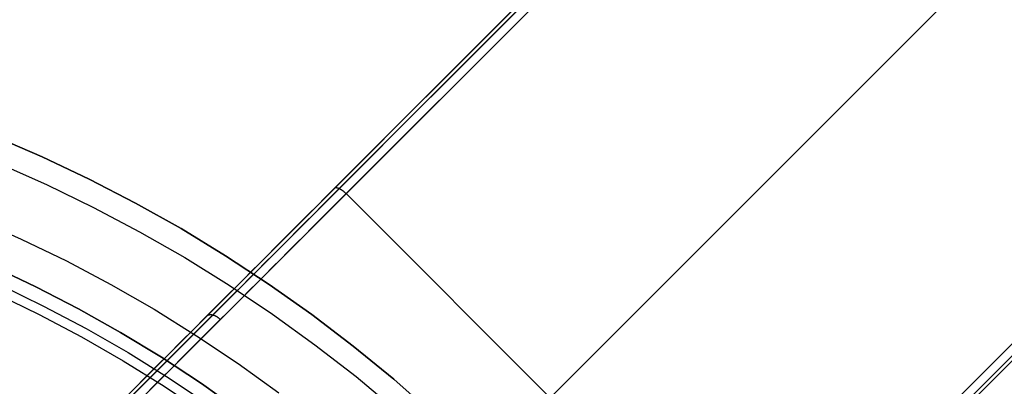
# Model space of a CAD drawing. Units: millimetres. Extents: x -4995 to -3844, y 4559 to 5109.
# Drawn here: x -4082 to -4066, y 4851 to 4857 of the extents above; entities that cross this region are included whole.
import ezdxf

# ---------------------------------------------------------------- set-up
doc = ezdxf.new("R2010")
doc.units = ezdxf.units.MM
doc.header["$MEASUREMENT"] = 0
for name, color, linetype in [('BAM', 1, 'Continuous'), ('INNER_TUBE', 7, 'Continuous'), ('SLIGHTLYTHINNER_45_', 203, 'Continuous')]:
    doc.layers.add(name, color=color, linetype=linetype)

msp = doc.modelspace()

# ---------------------------------------------------------------- linework, layer by layer
at = {"layer": 'BAM'}
for p, q in [((-3866.66, 5064.266, 978.714), (-4077.011, 4853.916, 1106.895)), ((-3866.577, 5064.266, 978.843), (-4076.928, 4853.916, 1107.024)), ((-3866.46, 5064.183, 978.896), (-4076.811, 4853.833, 1107.077)), ((-4073.543, 4850.313, 1107.16), (-3862.954, 5060.902, 978.822)), ((-4070.036, 4847.031, 1107.086), (-3859.681, 5057.386, 978.902)), ((-4069.953, 4846.914, 1107.032), (-3859.598, 5057.269, 978.848)), ((-4069.953, 4846.831, 1106.904), (-3859.598, 5057.186, 978.72)), ((-4065.823, 4858.033, 1053.091), (-4070.326, 4853.53, 1054.187)), ((-4078.317, 4852.526, 1055.13), (-4073.796, 4857.048, 1054.241)), ((-4078.291, 4852.636, 1055.26), (-4073.78, 4857.147, 1054.371)), ((-4078.246, 4852.398, 1055.076), (-4073.72, 4856.924, 1054.187)), ((-4081.728, 4854.588, 1141.363), (-4082.524, 4854.932, 1141.363)), ((-4081.728, 4854.588, 1322.103), (-4082.524, 4854.932, 1322.103)), ((-4082.524, 4854.932, 1231.733), (-4081.728, 4854.588, 1231.733)), ((-4080.943, 4854.216, 1141.363), (-4081.728, 4854.588, 1141.363)), ((-4080.943, 4854.216, 1322.103), (-4081.728, 4854.588, 1322.103)), ((-4081.728, 4854.588, 1231.733), (-4080.943, 4854.216, 1231.733)), ((-4062.429, 4854.638, 1053.091), (-4066.932, 4850.136, 1054.187)), ((-4062.309, 4854.558, 1053.146), (-4066.808, 4850.059, 1054.241)), ((-4062.221, 4854.564, 1053.277), (-4066.709, 4850.076, 1054.371)), ((-4080.173, 4853.817, 1141.363), (-4080.943, 4854.216, 1141.363)), ((-4080.173, 4853.817, 1322.103), (-4080.943, 4854.216, 1322.103)), ((-4080.943, 4854.216, 1231.733), (-4080.173, 4853.817, 1231.733)), ((-4076.865, 4854.061, 1106.812), (-4076.867, 4854.059, 1106.805)), ((-4076.863, 4854.063, 1106.818), (-4076.865, 4854.061, 1106.812)), ((-4076.861, 4854.064, 1106.824), (-4076.863, 4854.063, 1106.818)), ((-4076.858, 4854.066, 1106.83), (-4076.861, 4854.064, 1106.824)), ((-4076.856, 4854.067, 1106.837), (-4076.858, 4854.066, 1106.83)), ((-4076.853, 4854.068, 1106.843), (-4076.856, 4854.067, 1106.837)), ((-4076.85, 4854.069, 1106.849), (-4076.853, 4854.068, 1106.843)), ((-4076.847, 4854.069, 1106.855), (-4076.85, 4854.069, 1106.849)), ((-4076.844, 4854.07, 1106.861), (-4076.847, 4854.069, 1106.855)), ((-4076.84, 4854.07, 1106.867), (-4076.844, 4854.07, 1106.861)), ((-4076.837, 4854.07, 1106.873), (-4076.84, 4854.07, 1106.867)), ((-4076.833, 4854.07, 1106.879), (-4076.837, 4854.07, 1106.873)), ((-4076.83, 4854.07, 1106.884), (-4076.833, 4854.07, 1106.879)), ((-4076.826, 4854.069, 1106.89), (-4076.83, 4854.07, 1106.884)), ((-4076.822, 4854.069, 1106.896), (-4076.826, 4854.069, 1106.89)), ((-4076.818, 4854.068, 1106.901), (-4076.822, 4854.069, 1106.896)), ((-4076.813, 4854.067, 1106.906), (-4076.818, 4854.068, 1106.901)), ((-4076.809, 4854.066, 1106.911), (-4076.813, 4854.067, 1106.906)), ((-4076.805, 4854.064, 1106.916), (-4076.809, 4854.066, 1106.911)), ((-4076.8, 4854.063, 1106.921), (-4076.805, 4854.064, 1106.916)), ((-4076.796, 4854.061, 1106.926), (-4076.8, 4854.063, 1106.921)), ((-4076.791, 4854.059, 1106.931), (-4076.796, 4854.061, 1106.926)), ((-4076.786, 4854.057, 1106.935), (-4076.791, 4854.059, 1106.931)), ((-4076.782, 4854.055, 1106.94), (-4076.786, 4854.057, 1106.935)), ((-4076.777, 4854.053, 1106.944), (-4076.782, 4854.055, 1106.94)), ((-4076.772, 4854.051, 1106.948), (-4076.777, 4854.053, 1106.944)), ((-4076.767, 4854.048, 1106.952), (-4076.772, 4854.051, 1106.948)), ((-4076.762, 4854.045, 1106.956), (-4076.767, 4854.048, 1106.952)), ((-4076.757, 4854.042, 1106.959), (-4076.762, 4854.045, 1106.956)), ((-4076.752, 4854.039, 1106.962), (-4076.757, 4854.042, 1106.959)), ((-4076.746, 4854.036, 1106.966), (-4076.752, 4854.039, 1106.962)), ((-4076.741, 4854.033, 1106.969), (-4076.746, 4854.036, 1106.966)), ((-4076.736, 4854.029, 1106.971), (-4076.741, 4854.033, 1106.969)), ((-4076.731, 4854.026, 1106.974), (-4076.736, 4854.029, 1106.971)), ((-4076.726, 4854.022, 1106.976), (-4076.731, 4854.026, 1106.974)), ((-4076.721, 4854.018, 1106.979), (-4076.726, 4854.022, 1106.976)), ((-4076.715, 4854.014, 1106.981), (-4076.721, 4854.018, 1106.979)), ((-4076.71, 4854.01, 1106.982), (-4076.715, 4854.014, 1106.981)), ((-4076.705, 4854.006, 1106.984), (-4076.71, 4854.01, 1106.982)), ((-4076.7, 4854.001, 1106.985), (-4076.705, 4854.006, 1106.984)), ((-4076.695, 4853.997, 1106.986), (-4076.7, 4854.001, 1106.985)), ((-4076.69, 4853.993, 1106.987), (-4076.695, 4853.997, 1106.986)), ((-4076.685, 4853.988, 1106.988), (-4076.69, 4853.993, 1106.987)), ((-4076.68, 4853.983, 1106.989), (-4076.685, 4853.988, 1106.988)), ((-4076.675, 4853.979, 1106.989), (-4076.68, 4853.983, 1106.989)), ((-4076.67, 4853.974, 1106.989), (-4076.675, 4853.979, 1106.989)), ((-4069.882, 4847.186, 1106.989), (-4076.67, 4853.974, 1106.989)), ((-4079.416, 4853.392, 1141.363), (-4080.173, 4853.817, 1141.363)), ((-4079.416, 4853.392, 1322.103), (-4080.173, 4853.817, 1322.103)), ((-4080.173, 4853.817, 1231.733), (-4079.416, 4853.392, 1231.733)), ((-4077.153, 4853.773, 1106.988), (-4077.294, 4853.632, 1107.085)), ((-4077.069, 4853.775, 1107.116), (-4077.208, 4853.635, 1107.212)), ((-4077.011, 4853.916, 1106.895), (-4077.153, 4853.773, 1106.988)), ((-4076.928, 4853.916, 1107.024), (-4077.069, 4853.775, 1107.116)), ((-4076.811, 4853.833, 1107.077), (-4076.951, 4853.693, 1107.169)), ((-4077.294, 4853.632, 1107.085), (-4077.434, 4853.493, 1107.186)), ((-4077.208, 4853.635, 1107.212), (-4077.347, 4853.497, 1107.311)), ((-4076.951, 4853.693, 1107.169), (-4077.09, 4853.554, 1107.264)), ((-4077.434, 4853.493, 1107.186), (-4077.573, 4853.354, 1107.29)), ((-4077.347, 4853.497, 1107.311), (-4077.483, 4853.36, 1107.414)), ((-4077.09, 4853.554, 1107.264), (-4077.227, 4853.416, 1107.363)), ((-4070.326, 4853.53, 1054.187), (-4074.851, 4849.004, 1055.076)), ((-4078.675, 4852.941, 1141.363), (-4079.416, 4853.392, 1141.363)), ((-4078.675, 4852.941, 1322.103), (-4079.416, 4853.392, 1322.103)), ((-4079.416, 4853.392, 1231.733), (-4078.675, 4852.941, 1231.733)), ((-4077.573, 4853.354, 1107.29), (-4077.71, 4853.217, 1107.398)), ((-4077.483, 4853.36, 1107.414), (-4077.619, 4853.225, 1107.521)), ((-4077.364, 4853.28, 1107.466), (-4077.499, 4853.145, 1107.572)), ((-4077.227, 4853.416, 1107.363), (-4077.364, 4853.28, 1107.466)), ((-4077.71, 4853.217, 1107.398), (-4077.845, 4853.081, 1107.509)), ((-4077.619, 4853.225, 1107.521), (-4077.753, 4853.091, 1107.631)), ((-4077.499, 4853.145, 1107.572), (-4077.632, 4853.012, 1107.681)), ((-4077.886, 4852.958, 1107.744), (-4078.017, 4852.827, 1107.861)), ((-4077.845, 4853.081, 1107.509), (-4077.98, 4852.947, 1107.624)), ((-4077.753, 4853.091, 1107.631), (-4077.886, 4852.958, 1107.744)), ((-4077.632, 4853.012, 1107.681), (-4077.764, 4852.88, 1107.794)), ((-4077.95, 4852.465, 1141.363), (-4078.675, 4852.941, 1141.363)), ((-4077.95, 4852.465, 1322.103), (-4078.675, 4852.941, 1322.103)), ((-4078.675, 4852.941, 1231.733), (-4077.95, 4852.465, 1231.733)), ((-4078.113, 4852.814, 1107.742), (-4078.244, 4852.683, 1107.863)), ((-4078.017, 4852.827, 1107.861), (-4078.147, 4852.697, 1107.981)), ((-4077.98, 4852.947, 1107.624), (-4078.113, 4852.814, 1107.742)), ((-4077.764, 4852.88, 1107.794), (-4077.895, 4852.749, 1107.91)), ((-4082.819, 4848.108, 1055.944), (-4078.291, 4852.636, 1055.26)), ((-4082.553, 4852.766, 1141.363), (-4081.831, 4852.424, 1141.363)), ((-4082.553, 4852.766, 1322.103), (-4081.831, 4852.424, 1322.103)), ((-4081.831, 4852.424, 1231.733), (-4082.553, 4852.766, 1231.733)), ((-4078.244, 4852.683, 1107.863), (-4078.373, 4852.553, 1107.988)), ((-4078.147, 4852.697, 1107.981), (-4078.275, 4852.569, 1108.104)), ((-4077.895, 4852.749, 1107.91), (-4078.024, 4852.62, 1108.03)), ((-4082.856, 4847.987, 1055.812), (-4078.317, 4852.526, 1055.13)), ((-4078.373, 4852.553, 1107.988), (-4078.502, 4852.425, 1108.116)), ((-4078.275, 4852.569, 1108.104), (-4078.402, 4852.442, 1108.231)), ((-4078.151, 4852.492, 1108.152), (-4078.277, 4852.366, 1108.279)), ((-4078.024, 4852.62, 1108.03), (-4078.151, 4852.492, 1108.152)), ((-4077.241, 4851.963, 1141.363), (-4077.95, 4852.465, 1141.363)), ((-4077.241, 4851.963, 1322.103), (-4077.95, 4852.465, 1322.103)), ((-4077.95, 4852.465, 1231.733), (-4077.241, 4851.963, 1231.733)), ((-4082.789, 4847.855, 1055.757), (-4078.246, 4852.398, 1055.076)), ((-4081.831, 4852.424, 1141.363), (-4081.122, 4852.057, 1141.363)), ((-4081.831, 4852.424, 1322.103), (-4081.122, 4852.057, 1322.103)), ((-4081.122, 4852.057, 1231.733), (-4081.831, 4852.424, 1231.733)), ((-4078.628, 4852.299, 1108.248), (-4078.753, 4852.174, 1108.382)), ((-4078.527, 4852.317, 1108.361), (-4078.65, 4852.194, 1108.494)), ((-4078.502, 4852.425, 1108.116), (-4078.628, 4852.299, 1108.248)), ((-4078.402, 4852.442, 1108.231), (-4078.527, 4852.317, 1108.361)), ((-4078.277, 4852.366, 1108.279), (-4078.402, 4852.242, 1108.408)), ((-4078.753, 4852.174, 1108.382), (-4078.876, 4852.051, 1108.52)), ((-4078.65, 4852.194, 1108.494), (-4078.771, 4852.073, 1108.63)), ((-4078.402, 4852.242, 1108.408), (-4078.524, 4852.119, 1108.54)), ((-4081.122, 4852.057, 1141.363), (-4080.426, 4851.666, 1141.363)), ((-4081.122, 4852.057, 1322.103), (-4080.426, 4851.666, 1322.103)), ((-4080.426, 4851.666, 1231.733), (-4081.122, 4852.057, 1231.733)), ((-4078.876, 4852.051, 1108.52), (-4078.997, 4851.93, 1108.661)), ((-4078.771, 4852.073, 1108.63), (-4078.891, 4851.953, 1108.77)), ((-4078.645, 4851.999, 1108.676), (-4078.764, 4851.879, 1108.814)), ((-4078.524, 4852.119, 1108.54), (-4078.645, 4851.999, 1108.676)), ((-4078.997, 4851.93, 1108.661), (-4079.211, 4851.715, 1108.925)), ((-4078.891, 4851.953, 1108.77), (-4079.103, 4851.74, 1109.03)), ((-4078.993, 4851.933, 1108.666), (-4078.997, 4851.93, 1108.661)), ((-4078.99, 4851.936, 1108.672), (-4078.993, 4851.933, 1108.666)), ((-4078.987, 4851.939, 1108.677), (-4078.99, 4851.936, 1108.672)), ((-4078.983, 4851.941, 1108.682), (-4078.987, 4851.939, 1108.677)), ((-4078.979, 4851.943, 1108.687), (-4078.983, 4851.941, 1108.682)), ((-4078.975, 4851.945, 1108.692), (-4078.979, 4851.943, 1108.687)), ((-4078.764, 4851.879, 1108.814), (-4078.976, 4851.668, 1109.074)), ((-4078.971, 4851.947, 1108.698), (-4078.975, 4851.945, 1108.692)), ((-4078.967, 4851.949, 1108.703), (-4078.971, 4851.947, 1108.698)), ((-4078.963, 4851.951, 1108.708), (-4078.967, 4851.949, 1108.703)), ((-4078.958, 4851.952, 1108.713), (-4078.963, 4851.951, 1108.708)), ((-4078.953, 4851.953, 1108.717), (-4078.958, 4851.952, 1108.713)), ((-4078.949, 4851.954, 1108.722), (-4078.953, 4851.953, 1108.717)), ((-4078.944, 4851.955, 1108.727), (-4078.949, 4851.954, 1108.722)), ((-4078.939, 4851.956, 1108.732), (-4078.944, 4851.955, 1108.727)), ((-4078.934, 4851.956, 1108.736), (-4078.939, 4851.956, 1108.732)), ((-4078.929, 4851.957, 1108.741), (-4078.934, 4851.956, 1108.736)), ((-4078.924, 4851.957, 1108.745), (-4078.929, 4851.957, 1108.741)), ((-4078.918, 4851.956, 1108.75), (-4078.924, 4851.957, 1108.745)), ((-4078.913, 4851.956, 1108.754), (-4078.918, 4851.956, 1108.75)), ((-4078.908, 4851.956, 1108.758), (-4078.913, 4851.956, 1108.754)), ((-4078.902, 4851.955, 1108.762), (-4078.908, 4851.956, 1108.758)), ((-4078.897, 4851.954, 1108.766), (-4078.902, 4851.955, 1108.762)), ((-4078.891, 4851.953, 1108.77), (-4078.897, 4851.954, 1108.766)), ((-4078.885, 4851.951, 1108.773), (-4078.891, 4851.953, 1108.77)), ((-4078.88, 4851.95, 1108.777), (-4078.885, 4851.951, 1108.773)), ((-4078.874, 4851.948, 1108.78), (-4078.88, 4851.95, 1108.777)), ((-4078.868, 4851.946, 1108.783), (-4078.874, 4851.948, 1108.78)), ((-4078.863, 4851.944, 1108.786), (-4078.868, 4851.946, 1108.783)), ((-4078.857, 4851.942, 1108.789), (-4078.863, 4851.944, 1108.786)), ((-4078.851, 4851.94, 1108.792), (-4078.857, 4851.942, 1108.789)), ((-4078.845, 4851.937, 1108.795), (-4078.851, 4851.94, 1108.792)), ((-4078.84, 4851.934, 1108.797), (-4078.845, 4851.937, 1108.795)), ((-4078.834, 4851.931, 1108.8), (-4078.84, 4851.934, 1108.797)), ((-4078.828, 4851.928, 1108.802), (-4078.834, 4851.931, 1108.8)), ((-4078.823, 4851.925, 1108.804), (-4078.828, 4851.928, 1108.802)), ((-4078.817, 4851.922, 1108.806), (-4078.823, 4851.925, 1108.804)), ((-4078.811, 4851.918, 1108.807), (-4078.817, 4851.922, 1108.806)), ((-4078.806, 4851.914, 1108.809), (-4078.811, 4851.918, 1108.807)), ((-4078.8, 4851.91, 1108.81), (-4078.806, 4851.914, 1108.809)), ((-4078.795, 4851.906, 1108.811), (-4078.8, 4851.91, 1108.81)), ((-4078.79, 4851.902, 1108.812), (-4078.795, 4851.906, 1108.811)), ((-4078.784, 4851.898, 1108.813), (-4078.79, 4851.902, 1108.812)), ((-4078.779, 4851.893, 1108.814), (-4078.784, 4851.898, 1108.813)), ((-4078.774, 4851.889, 1108.814), (-4078.779, 4851.893, 1108.814)), ((-4078.769, 4851.884, 1108.814), (-4078.774, 4851.889, 1108.814)), ((-4078.764, 4851.879, 1108.814), (-4078.769, 4851.884, 1108.814)), ((-4076.551, 4851.437, 1141.363), (-4077.241, 4851.963, 1141.363)), ((-4076.551, 4851.437, 1322.103), (-4077.241, 4851.963, 1322.103)), ((-4077.241, 4851.963, 1231.733), (-4076.551, 4851.437, 1231.733)), ((-4080.426, 4851.666, 1141.363), (-4079.744, 4851.251, 1141.363)), ((-4080.426, 4851.666, 1322.103), (-4079.744, 4851.251, 1322.103)), ((-4079.744, 4851.251, 1231.733), (-4080.426, 4851.666, 1231.733)), ((-4079.211, 4851.715, 1108.925), (-4079.42, 4851.507, 1109.198)), ((-4079.103, 4851.74, 1109.03), (-4079.309, 4851.534, 1109.3)), ((-4078.976, 4851.668, 1109.074), (-4079.181, 4851.463, 1109.342)), ((-4079.42, 4851.507, 1109.198), (-4079.622, 4851.304, 1109.481)), ((-4079.309, 4851.534, 1109.3), (-4079.509, 4851.335, 1109.58)), ((-4079.509, 4851.335, 1109.58), (-4079.702, 4851.141, 1109.869)), ((-4079.181, 4851.463, 1109.342), (-4079.38, 4851.264, 1109.621)), ((-4075.879, 4850.888, 1141.363), (-4076.551, 4851.437, 1141.363)), ((-4075.879, 4850.888, 1322.103), (-4076.551, 4851.437, 1322.103)), ((-4076.551, 4851.437, 1231.733), (-4075.879, 4850.888, 1231.733)), ((-4079.622, 4851.304, 1109.481), (-4079.818, 4851.109, 1109.773)), ((-4079.744, 4851.251, 1141.363), (-4079.077, 4850.813, 1141.363)), ((-4079.744, 4851.251, 1322.103), (-4079.077, 4850.813, 1322.103)), ((-4079.077, 4850.813, 1231.733), (-4079.744, 4851.251, 1231.733)), ((-4079.38, 4851.264, 1109.621), (-4079.572, 4851.072, 1109.908)), ((-4079.818, 4851.109, 1109.773), (-4080.006, 4850.92, 1110.074)), ((-4079.702, 4851.141, 1109.869), (-4079.889, 4850.955, 1110.166)), ((-4079.572, 4851.072, 1109.908), (-4079.757, 4850.886, 1110.204)), ((-4080.006, 4850.92, 1110.074), (-4080.188, 4850.739, 1110.384)), ((-4079.889, 4850.955, 1110.166), (-4080.068, 4850.776, 1110.472)), ((-4079.757, 4850.886, 1110.204), (-4079.936, 4850.708, 1110.509)), ((-4075.227, 4850.315, 1141.363), (-4075.879, 4850.888, 1141.363)), ((-4075.227, 4850.315, 1322.103), (-4075.879, 4850.888, 1322.103)), ((-4075.879, 4850.888, 1231.733), (-4075.227, 4850.315, 1231.733)), ((-4080.068, 4850.776, 1110.472), (-4080.24, 4850.604, 1110.787)), ((-4079.077, 4850.813, 1141.363), (-4078.425, 4850.351, 1141.363)), ((-4079.077, 4850.813, 1322.103), (-4078.425, 4850.351, 1322.103)), ((-4078.425, 4850.351, 1231.733), (-4079.077, 4850.813, 1231.733))]:
    msp.add_line(p, q, dxfattribs=at)
at = {"layer": 'INNER_TUBE'}
for p, q in [((-4081.831, 4852.424, 1141.363), (-4082.553, 4852.766, 1141.363)), ((-4081.831, 4852.424, 1322.103), (-4082.553, 4852.766, 1322.103)), ((-4082.553, 4852.766, 1231.733), (-4081.831, 4852.424, 1231.733)), ((-4081.122, 4852.057, 1141.363), (-4081.831, 4852.424, 1141.363)), ((-4081.122, 4852.057, 1322.103), (-4081.831, 4852.424, 1322.103)), ((-4081.831, 4852.424, 1231.733), (-4081.122, 4852.057, 1231.733)), ((-4080.426, 4851.666, 1141.363), (-4081.122, 4852.057, 1141.363)), ((-4080.426, 4851.666, 1322.103), (-4081.122, 4852.057, 1322.103)), ((-4081.122, 4852.057, 1231.733), (-4080.426, 4851.666, 1231.733)), ((-4079.744, 4851.251, 1141.363), (-4080.426, 4851.666, 1141.363)), ((-4079.744, 4851.251, 1322.103), (-4080.426, 4851.666, 1322.103)), ((-4080.426, 4851.666, 1231.733), (-4079.744, 4851.251, 1231.733)), ((-4079.077, 4850.813, 1141.363), (-4079.744, 4851.251, 1141.363)), ((-4079.077, 4850.813, 1322.103), (-4079.744, 4851.251, 1322.103)), ((-4079.744, 4851.251, 1231.733), (-4079.077, 4850.813, 1231.733)), ((-4078.425, 4850.351, 1141.363), (-4079.077, 4850.813, 1141.363)), ((-4078.425, 4850.351, 1322.103), (-4079.077, 4850.813, 1322.103)), ((-4079.077, 4850.813, 1231.733), (-4078.425, 4850.351, 1231.733))]:
    msp.add_line(p, q, dxfattribs=at)
at = {"layer": 'SLIGHTLYTHINNER_45_'}
for p, q in [((-4082.447, 4854.476, 1140.918), (-4081.653, 4854.125, 1140.918)), ((-4081.653, 4854.125, 1140.918), (-4080.872, 4853.746, 1140.918)), ((-4080.872, 4853.746, 1140.918), (-4080.105, 4853.341, 1140.918)), ((-4082.835, 4853.554, 1140.918), (-4082.074, 4853.217, 1140.918)), ((-4080.105, 4853.341, 1140.918), (-4079.352, 4852.909, 1140.918)), ((-4082.074, 4853.217, 1140.918), (-4081.324, 4852.854, 1140.918)), ((-4081.324, 4852.854, 1140.918), (-4080.587, 4852.465, 1140.918)), ((-4079.352, 4852.909, 1140.918), (-4078.615, 4852.451, 1140.918)), ((-4080.587, 4852.465, 1140.918), (-4079.865, 4852.05, 1140.918)), ((-4082.494, 4852.31, 1150.918), (-4081.776, 4851.962, 1150.918)), ((-4082.494, 4852.31, 1140.918), (-4081.776, 4851.962, 1140.918)), ((-4082.494, 4852.31, 1145.918), (-4081.776, 4851.962, 1145.918)), ((-4082.427, 4852.455, 1135.918), (-4081.703, 4852.104, 1135.918)), ((-4078.615, 4852.451, 1140.918), (-4077.894, 4851.969, 1140.918)), ((-4081.703, 4852.104, 1135.918), (-4080.993, 4851.729, 1135.918)), ((-4079.865, 4852.05, 1140.918), (-4079.157, 4851.611, 1140.918)), ((-4077.894, 4851.969, 1140.918), (-4077.19, 4851.461, 1140.918)), ((-4081.776, 4851.962, 1150.918), (-4081.07, 4851.589, 1150.918)), ((-4081.776, 4851.962, 1140.918), (-4081.07, 4851.589, 1140.918)), ((-4081.776, 4851.962, 1145.918), (-4081.07, 4851.589, 1145.918)), ((-4080.993, 4851.729, 1135.918), (-4080.295, 4851.329, 1135.918)), ((-4081.07, 4851.589, 1150.918), (-4080.377, 4851.192, 1150.918)), ((-4081.07, 4851.589, 1140.918), (-4080.377, 4851.192, 1140.918)), ((-4081.07, 4851.589, 1145.918), (-4080.377, 4851.192, 1145.918)), ((-4079.157, 4851.611, 1140.918), (-4078.465, 4851.147, 1140.918)), ((-4080.295, 4851.329, 1135.918), (-4079.612, 4850.905, 1135.918)), ((-4077.19, 4851.461, 1140.918), (-4076.504, 4850.929, 1140.918)), ((-4080.377, 4851.192, 1150.918), (-4079.699, 4850.771, 1150.918)), ((-4080.377, 4851.192, 1140.918), (-4079.699, 4850.771, 1140.918)), ((-4080.377, 4851.192, 1145.918), (-4079.699, 4850.771, 1145.918)), ((-4078.465, 4851.147, 1140.918), (-4077.789, 4850.66, 1140.918)), ((-4079.612, 4850.905, 1135.918), (-4078.944, 4850.457, 1135.918)), ((-4076.504, 4850.929, 1140.918), (-4075.837, 4850.374, 1140.918)), ((-4079.699, 4850.771, 1150.918), (-4079.035, 4850.326, 1150.918)), ((-4079.699, 4850.771, 1140.918), (-4079.035, 4850.326, 1140.918)), ((-4079.699, 4850.771, 1145.918), (-4079.035, 4850.326, 1145.918))]:
    msp.add_line(p, q, dxfattribs=at)

doc.saveas('drawing.dxf')
